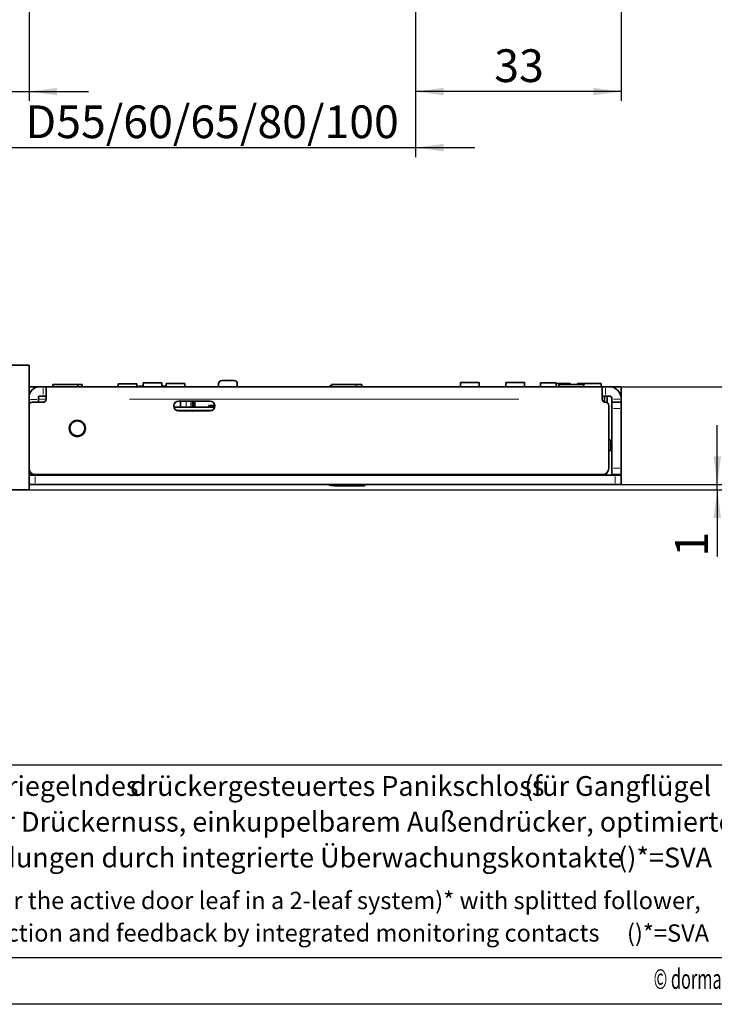
# Model space of a CAD drawing. Units: millimetres. Extents: x 0 to 210, y 0 to 297.
# Drawn here: x 81 to 156, y 0 to 105 of the extents above; entities that cross this region are included whole.
import ezdxf
from ezdxf.enums import TextEntityAlignment as Align

# ---------------------------------------------------------------- set-up
doc = ezdxf.new("R2010")
doc.units = ezdxf.units.MM
for name, color, linetype in [('DESCRIPTION', 7, 'Continuous'), ('DEUTSCH', 7, 'Continuous'), ('DIMENSION', 7, 'Continuous'), ('FORMAT', 7, 'Continuous')]:
    doc.layers.add(name, color=color, linetype=linetype)
doc.styles.add('SLDTEXTSTYLE0', font='TXT', dxfattribs={"width": 0.605})
doc.styles.add('SLDTEXTSTYLE2', font='TXT', dxfattribs={"width": 0.75})
doc.dimstyles.new('SLDDIMSTYLE1', dxfattribs={"dimtxt": 3.5, "dimasz": 3, "dimexe": 0, "dimexo": 0.0625, "dimgap": 0.875, "dimtad": 1, "dimlfac": 1.5, "dimrnd": 1e-09, "dimzin": 12, "dimdsep": 46, "dimtxsty": 'SLDTEXTSTYLE2', "dimsah": 1, "dimcen": 0.09, "dimadec": 0, "dimazin": 3, "dimtfac": 1, "dimtofl": 0, "dimtmove": 0, "dimatfit": 3, "dimfxl": 1, "dimfrac": 2, "dimtolj": 1, "dimtzin": 12, "dimarcsym": 0})
doc.dimstyles.new('SLDDIMSTYLE4', dxfattribs={"dimtxt": 3.5, "dimasz": 3, "dimexe": 0, "dimexo": 0.0625, "dimgap": 0.875, "dimtad": 1, "dimdec": 0, "dimlfac": 1.5, "dimrnd": 1e-09, "dimzin": 12, "dimdsep": 46, "dimtxsty": 'SLDTEXTSTYLE2', "dimsah": 1, "dimcen": 0.09, "dimadec": 0, "dimazin": 3, "dimtfac": 1, "dimtdec": 0, "dimtmove": 0, "dimatfit": 0, "dimfxl": 1, "dimfrac": 2, "dimtolj": 1, "dimtzin": 12, "dimarcsym": 0})
doc.dimstyles.new('SLDDIMSTYLE5', dxfattribs={"dimtxt": 3.5, "dimasz": 3, "dimexe": 0, "dimexo": 0.0625, "dimgap": 0.875, "dimtad": 1, "dimlfac": 1.5, "dimrnd": 1e-09, "dimzin": 12, "dimdsep": 46, "dimtxsty": 'SLDTEXTSTYLE2', "dimsah": 1, "dimcen": 0.09, "dimadec": 0, "dimazin": 3, "dimtfac": 1, "dimtmove": 0, "dimatfit": 0, "dimfxl": 1, "dimfrac": 2, "dimtolj": 1, "dimtzin": 12, "dimarcsym": 0})

# ---------------------------------------------------------------- blocks, each defined once
blk = doc.blocks.new('Block1')
at = {"layer": 'FORMAT', "lineweight": 25}
blk.add_line((20, 5), (205.5, 5), dxfattribs=at)
at = {"layer": 'FORMAT'}
blk.add_line((210, 0), (0, 0), dxfattribs=at)
at = {"layer": 'DEUTSCH', "color": 7, "style": 'SLDTEXTSTYLE0', "width": 0.605}
for tag, p in [('AUTOATTR4_0', (4.47, 155)), ('AUTOATTR4_1', (6.94, 155)), ('AUTOATTR4_2', (9.41, 155)), ('AUTOATTR4_3', (11.88, 155)), ('AUTOATTR4_4', (14.35, 155)), ('AUTOATTR4_0', (4.47, 5)), ('AUTOATTR4_1', (6.94, 5)), ('AUTOATTR4_2', (9.41, 5)), ('AUTOATTR4_3', (11.88, 5)), ('AUTOATTR4_4', (14.35, 5))]:
    blk.add_attdef(tag, text='', height=1.85, rotation=90, dxfattribs=at).set_placement(p, align=Align.BOTTOM_LEFT)
blk = doc.blocks.new('Block5')
at = {"color": 7, "linetype": 'Continuous', "lineweight": 25}
blk.add_line((20, 25.62), (205.5, 25.62), dxfattribs=at)
at = {"color": 7, "linetype": 'Continuous'}
blk.add_blockref('Block1', (0, 0.02), dxfattribs=at)
at = {"layer": 'DESCRIPTION', "color": 7, "style": 'SLDTEXTSTYLE0', "width": 0.605}
blk.add_attdef('AUTOATTR0', text='', height=2.12, dxfattribs=at).set_placement((149.27, 1.01), align=Align.BOTTOM_LEFT)
blk = doc.blocks.new('Block11')
at = {"color": 7, "linetype": 'Continuous'}
blk.add_blockref('Block5', (0, -0.02), dxfattribs=at).add_auto_attribs({'AUTOATTR0': '© dormakaba Deutschland GmbH, Ennepetal'})
at = {"layer": 'DESCRIPTION', "color": 7, "style": 'SLDTEXTSTYLE0', "width": 0.605}
blk.add_attdef('AUTOATTR0', text='', height=4.23, dxfattribs=at).set_placement((176.72, 15.36), align=Align.BOTTOM_LEFT)
blk = doc.blocks.new('SW_NOTE_1')
at = {"layer": 'DESCRIPTION', "color": 0, "attachment_point": 1, "style": 'SLDTEXTSTYLE0'}
for s, insert, char_height in [('SVP/ SVA 6000VB Self-locking panic lock (for the active door leaf in a 2-leaf system)* with splitted follower,', (0, 2.39), 1.85208), ('engageable external lever, mech. locking action and feedback by integrated monitoring contacts', (0, -1.08), 1.8521), ('()*=SVA', (116.34, -1.09), 1.852)]:
    blk.add_mtext(s, dxfattribs=dict(at, insert=insert, char_height=char_height))
blk = doc.blocks.new('SW_NOTE_2')
at = {"layer": 'DESCRIPTION', "color": 0, "attachment_point": 1, "style": 'SLDTEXTSTYLE0'}
for s, insert, char_height in [('SVP/ SVA 6000VB (Aktives,)* selbstverriegelndes', (0, 2.73), 2.1167), ('drückergesteuertes Panikschloss', (63.19, 2.73), 2.1167), ('(für Gangflügel', (105.36, 2.73), 2.1167), ('2-flügeliger Türanlagen)* mit geteilter Drückernuss, einkuppelbarem Außendrücker, optimierter', (0, -1.09), 2.1167), ('mech. Ablaufsicherung und Rückmeldungen durch integrierte Überwachungskontakte', (0, -4.92), 2.1167), ('()*=SVA', (115.4, -4.92), 2.117)]:
    blk.add_mtext(s, dxfattribs=dict(at, insert=insert, char_height=char_height))
blk = doc.blocks.new('_D_10')
at = {"layer": 'DIMENSION', "color": 7}
for p, q in [((123.81, 132.57), (123.81, 122.34)), ((123.81, 119.34), (123.81, 115.58)), ((123.81, 112.58), (123.81, 90.63)), ((80.48, 107.63), (80.48, 90.63)), ((80.48, 91.63), (74.13, 91.63)), ((80.48, 91.63), (123.81, 91.63)), ((123.81, 91.63), (130.16, 91.63))]:
    blk.add_line(p, q, dxfattribs=at)
for points in [[(80.48, 91.63), (77.48, 92.03), (77.48, 91.23)], [(123.81, 91.63), (126.81, 91.23), (126.81, 92.03)]]:
    blk.add_solid(points, dxfattribs=at)
at = {"layer": 'DIMENSION', "color": 7, "insert": (82.1, 96.15), "char_height": 3.5, "attachment_point": 1, "style": 'SLDTEXTSTYLE2'}
blk.add_mtext('D55/60/65/80/100', dxfattribs=at)
blk = doc.blocks.new('_D_19')
at = {"layer": 'DIMENSION', "color": 7}
for p, q in [((123.81, 132.57), (123.81, 122.34)), ((145.81, 129.47), (145.81, 96.63)), ((123.81, 119.34), (123.81, 115.58)), ((123.81, 112.58), (123.81, 96.63)), ((145.81, 97.63), (123.81, 97.63))]:
    blk.add_line(p, q, dxfattribs=at)
for points in [[(123.81, 97.63), (126.81, 97.23), (126.81, 98.03)], [(145.81, 97.63), (142.81, 98.03), (142.81, 97.23)]]:
    blk.add_solid(points, dxfattribs=at)
at = {"layer": 'DIMENSION', "color": 7, "insert": (132.23, 102.15), "char_height": 3.5, "attachment_point": 1, "style": 'SLDTEXTSTYLE2'}
blk.add_mtext('33', dxfattribs=at)
blk = doc.blocks.new('_D_30')
at = {"layer": 'DIMENSION', "color": 7}
for p, q in [((80.48, 107.63), (80.48, 96.63)), ((82.48, 107.63), (82.48, 96.63)), ((80.48, 97.63), (74.25, 97.63)), ((80.48, 97.63), (82.48, 97.63)), ((82.48, 97.63), (88.83, 97.63))]:
    blk.add_line(p, q, dxfattribs=at)
for points in [[(80.48, 97.63), (77.48, 98.03), (77.48, 97.23)], [(82.48, 97.63), (85.48, 97.23), (85.48, 98.03)]]:
    blk.add_solid(points, dxfattribs=at)
at = {"layer": 'DIMENSION', "color": 7, "insert": (74.25, 102.15), "char_height": 3.5, "attachment_point": 1, "style": 'SLDTEXTSTYLE2'}
blk.add_mtext('3', dxfattribs=at)
blk = doc.blocks.new('_D_35')
at = {"layer": 'DIMENSION', "color": 7}
for p, q in [((162.08, 66.06), (162.08, 72.41)), ((143.78, 66.06), (163.08, 66.06)), ((162.08, 66.06), (162.08, 55.61)), ((145.81, 55.61), (163.08, 55.61)), ((162.08, 55.61), (162.08, 49.26))]:
    blk.add_line(p, q, dxfattribs=at)
for points in [[(162.08, 66.06), (162.48, 69.06), (161.68, 69.06)], [(162.08, 55.61), (161.68, 52.61), (162.48, 52.61)]]:
    blk.add_solid(points, dxfattribs=at)
at = {"layer": 'DIMENSION', "color": 7, "insert": (157.57, 58.25), "char_height": 3.5, "attachment_point": 1, "rotation": 90, "style": 'SLDTEXTSTYLE2'}
blk.add_mtext('16', dxfattribs=at)
blk = doc.blocks.new('_D_36')
at = {"layer": 'DIMENSION', "color": 7}
for p, q in [((156.08, 55.61), (156.08, 61.96)), ((82.48, 55.03), (157.08, 55.03)), ((145.81, 55.61), (157.08, 55.61)), ((156.08, 55.03), (156.08, 55.61)), ((156.08, 55.03), (156.08, 47.89))]:
    blk.add_line(p, q, dxfattribs=at)
for points in [[(156.08, 55.61), (156.48, 58.61), (155.68, 58.61)], [(156.08, 55.03), (155.68, 52.03), (156.48, 52.03)]]:
    blk.add_solid(points, dxfattribs=at)
at = {"layer": 'DIMENSION', "color": 7, "insert": (151.57, 47.89), "char_height": 3.5, "attachment_point": 1, "rotation": 90, "style": 'SLDTEXTSTYLE2'}
blk.add_mtext('1', dxfattribs=at)

msp = doc.modelspace()

# ---------------------------------------------------------------- linework, layer by layer
at = {"color": 7, "linetype": 'Continuous', "lineweight": 35}
for p, q in [((80.479465, 68.363579), (82.479464, 68.363579)), ((82.479464, 55.030246), (82.479464, 68.363579)), ((92.012797, 66.370246), (92.012797, 66.06358)), ((92.012797, 66.370246), (94.012797, 66.370246)), ((94.012797, 66.06358), (94.012797, 66.370246)), ((94.679465, 66.476913), (94.679465, 66.06358)), ((94.679465, 66.476913), (96.679464, 66.476913)), ((96.679464, 66.06358), (96.679464, 66.476913)), ((97.146131, 66.396913), (97.146131, 66.121315)), ((97.146131, 66.396913), (98.14613, 66.396913)), ((98.14613, 66.396913), (99.14613, 66.396913)), ((99.14613, 66.06358), (99.14613, 66.396913)), ((102.746131, 66.396913), (102.746131, 66.06358)), ((104.412796, 66.730246), (103.079464, 66.730246)), ((104.74613, 66.06358), (104.74613, 66.396913)), ((128.612797, 66.496913), (128.612797, 66.06358)), ((128.612797, 66.496913), (130.576096, 66.496913)), ((130.576096, 66.496913), (130.612797, 66.496913)), ((130.612797, 66.06358), (130.612797, 66.496913)), ((133.479463, 66.496913), (133.479463, 66.06358)), ((133.479463, 66.496913), (135.465273, 66.496913)), ((135.465273, 66.496913), (135.479464, 66.496913)), ((135.479464, 66.06358), (135.479464, 66.496913)), ((137.179464, 66.463579), (137.179464, 66.06358)), ((137.179464, 66.463579), (137.435394, 66.463579)), ((137.435394, 66.463579), (138.84613, 66.463579)), ((138.84613, 66.06358), (138.84613, 66.463579)), ((140.346131, 66.396913), (138.84613, 66.396913)), ((140.346131, 66.296913), (140.346131, 66.396913)), ((141.146131, 66.396913), (141.146131, 66.296913)), ((141.164956, 66.396913), (141.146131, 66.396913)), ((141.64613, 66.396913), (141.164956, 66.396913)), ((141.64613, 66.396913), (141.64613, 66.296913)), ((143.646131, 66.396913), (141.64613, 66.396913)), ((143.646131, 66.06358), (143.646131, 66.396913)), ((83.612797, 66.06358), (82.479464, 66.06358)), ((83.979465, 66.06358), (83.612797, 66.06358)), ((83.979465, 66.06358), (84.312796, 66.06358)), ((84.312796, 66.06358), (143.779464, 66.06358)), ((84.312796, 64.730246), (84.312796, 66.06358)), ((85.012796, 66.296913), (85.012796, 66.06358)), ((85.012796, 66.296913), (86.346129, 66.296913)), ((86.346129, 66.296913), (87.679463, 66.296913)), ((87.679463, 66.06358), (87.679463, 66.296913)), ((87.679463, 66.296913), (88.138409, 66.296913)), ((88.138409, 66.296913), (88.14613, 66.296913)), ((88.14613, 66.06358), (88.14613, 66.296913)), ((94.246131, 66.130246), (94.479464, 66.130246)), ((94.479464, 66.130246), (94.679465, 66.130246)), ((96.679464, 66.130246), (96.879465, 66.130246)), ((96.879465, 66.130246), (97.112797, 66.130246)), ((114.784745, 66.168326), (114.778445, 66.168326)), ((114.812797, 66.168326), (114.784745, 66.168326)), ((114.812797, 66.296913), (114.812797, 66.06358)), ((114.812797, 66.296913), (115.327977, 66.296913)), ((115.327977, 66.296913), (117.479464, 66.296913)), ((117.479464, 66.06358), (117.479464, 66.296913)), ((118.079463, 66.296913), (117.479464, 66.296913)), ((118.079463, 66.06358), (118.079463, 66.296913)), ((139.14613, 66.296913), (139.14613, 66.06358)), ((139.14613, 66.296913), (141.812681, 66.296913)), ((141.812797, 66.06358), (141.812797, 66.296913)), ((143.779464, 66.06358), (143.779464, 64.730246)), ((143.779464, 66.06358), (144.112796, 66.06358)), ((144.479463, 66.06358), (144.112796, 66.06358)), ((145.146131, 66.06358), (144.479463, 66.06358)), ((145.146131, 66.06358), (145.812797, 66.06358)), ((145.812797, 66.06358), (145.812797, 65.06358)), ((82.479464, 65.06358), (82.487334, 65.06358)), ((83.979465, 64.396913), (82.812796, 64.396913)), ((83.479464, 64.684185), (83.479464, 64.930246)), ((83.479464, 64.684185), (83.479464, 64.396913)), ((83.612797, 65.06358), (83.979465, 65.06358)), ((84.312796, 65.06358), (83.979465, 65.06358)), ((101.812797, 64.530246), (98.479464, 64.530246)), ((98.679463, 63.86358), (98.679463, 64.530246)), ((99.970099, 63.86358), (99.970099, 64.530246)), ((100.112798, 64.396913), (100.058836, 64.396913)), ((100.112798, 64.36358), (100.063902, 64.36358)), ((100.112798, 63.86358), (100.112798, 64.530246)), ((102.260502, 64.286748), (102.260502, 64.130246)), ((144.112796, 65.06358), (143.779464, 65.06358)), ((144.012797, 64.412266), (144.012797, 65.06358)), ((144.112796, 65.06358), (144.479463, 65.06358)), ((144.14613, 64.396913), (144.112796, 64.396913)), ((144.312797, 64.352255), (144.312797, 65.06358)), ((144.812797, 64.396913), (144.812797, 64.730246)), ((144.812797, 64.396913), (145.812797, 64.396913)), ((144.812797, 63.730246), (144.812797, 64.396913)), ((145.812797, 65.06358), (145.770458, 65.06358)), ((145.812797, 64.730246), (145.812797, 64.396913)), ((145.812797, 64.396913), (145.812797, 63.730246)), ((102.329194, 63.86358), (97.963065, 63.86358)), ((98.221264, 63.530246), (102.070997, 63.530246)), ((98.479464, 63.463579), (101.812797, 63.463579)), ((98.679463, 63.463579), (98.679463, 63.530246)), ((99.008026, 63.530246), (99.016294, 63.463579)), ((99.673917, 63.530246), (99.201088, 63.530246)), ((99.251123, 63.411682), (99.23619, 63.530246)), ((99.941916, 63.585475), (99.957034, 63.463579)), ((100.112798, 63.463579), (100.112798, 63.530246)), ((101.723243, 64.012041), (101.723243, 63.86358)), ((101.723243, 63.530246), (101.723243, 63.463579)), ((101.723646, 64.012041), (101.723345, 64.015587)), ((101.746129, 64.06358), (101.748568, 64.06358)), ((101.748568, 64.06358), (102.341947, 64.06358)), ((144.479463, 57.330246), (144.479463, 64.06358)), ((144.479463, 63.670246), (144.479613, 63.670246)), ((144.479613, 63.670246), (144.479613, 61.936913)), ((144.812797, 63.730246), (144.812797, 57.330246)), ((145.812797, 63.730246), (145.812797, 57.330246)), ((144.479613, 61.936913), (144.479463, 61.936913)), ((144.479463, 61.40358), (144.479613, 61.40358)), ((144.479613, 60.336913), (144.479613, 61.40358)), ((144.479463, 60.336913), (144.479613, 60.336913)), ((144.479463, 60.330246), (144.679464, 60.330246)), ((144.679464, 59.23542), (144.679464, 60.330246)), ((144.679464, 59.23542), (144.479463, 59.23542)), ((144.812797, 56.66358), (144.812797, 57.330246)), ((145.812797, 57.330246), (145.812797, 56.66358)), ((83.14613, 56.66358), (82.479464, 56.66358)), ((82.479464, 56.606407), (83.14613, 56.606407)), ((83.14613, 56.66358), (143.812796, 56.66358)), ((83.14613, 56.606407), (145.146131, 56.606407)), ((84.34613, 56.66358), (84.34613, 56.630246)), ((84.34613, 56.630246), (85.312796, 56.630246)), ((85.012796, 56.630246), (84.988956, 56.606407)), ((85.312796, 56.66358), (85.312796, 56.606407)), ((86.979463, 56.606407), (86.979463, 56.66358)), ((86.979463, 56.630246), (88.346131, 56.630246)), ((87.703302, 56.606407), (87.679463, 56.630246)), ((88.169969, 56.606407), (88.14613, 56.630246)), ((88.346131, 56.630246), (88.346131, 56.66358)), ((88.346131, 56.630246), (88.412796, 56.630246)), ((88.412796, 56.66358), (88.412796, 56.606407)), ((91.079463, 56.606407), (91.079463, 56.66358)), ((91.279464, 56.66358), (91.279464, 56.606407)), ((92.612798, 56.606407), (92.612798, 56.66358)), ((94.346131, 56.630246), (94.322291, 56.606407)), ((94.346131, 56.66358), (94.346131, 56.630246)), ((94.346131, 56.630246), (97.012798, 56.630246)), ((97.012798, 56.630246), (97.012798, 56.66358)), ((97.036637, 56.606407), (97.012798, 56.630246)), ((108.612797, 56.66358), (108.612797, 56.606407)), ((113.679463, 56.606407), (113.679463, 56.66358)), ((114.443011, 56.66358), (114.443011, 56.606407)), ((114.479463, 56.66358), (114.479463, 56.606407)), ((117.812797, 56.606407), (117.812797, 56.66358)), ((127.954734, 56.606407), (128.04613, 56.628222)), ((128.04613, 56.66358), (128.04613, 56.606407)), ((129.712797, 56.606407), (129.712797, 56.66358)), ((130.94613, 56.606407), (130.94613, 56.66358)), ((132.612797, 56.66358), (132.612797, 56.606407)), ((133.14613, 56.66358), (133.14613, 56.606407)), ((133.94613, 56.66358), (133.94613, 56.606407)), ((138.146131, 56.66358), (138.146131, 56.630246)), ((138.146131, 56.630246), (142.812594, 56.630246)), ((139.012797, 56.606407), (139.012797, 56.630246)), ((139.14613, 56.630246), (139.122291, 56.606407)), ((141.836637, 56.606407), (141.812797, 56.630246)), ((142.812797, 56.630246), (142.812797, 56.66358)), ((142.812797, 56.606407), (142.812797, 56.630246)), ((144.03609, 56.702087), (144.246451, 56.702087)), ((144.253139, 56.829704), (144.246451, 56.702087)), ((145.812797, 56.66358), (144.812797, 56.66358)), ((145.146131, 56.606407), (145.812797, 56.606407)), ((145.812797, 56.606407), (145.812797, 55.606407)), ((80.479465, 55.030246), (82.479464, 55.030246)), ((83.14613, 55.606407), (82.479464, 55.606407)), ((83.14613, 55.606407), (145.146131, 55.606407)), ((114.782608, 55.50166), (114.776344, 55.50166)), ((115.142718, 55.50166), (114.782608, 55.50166)), ((115.10805, 55.50166), (115.14613, 55.46358)), ((115.54181, 55.50166), (115.142718, 55.50166)), ((118.34613, 55.46358), (115.14613, 55.46358)), ((116.609887, 55.50166), (115.54181, 55.50166)), ((116.744944, 55.530246), (118.412797, 55.530246)), ((116.832175, 55.586599), (118.412797, 55.586599)), ((118.34613, 55.46358), (118.412797, 55.530246)), ((118.412797, 55.586599), (118.37849, 55.606407)), ((118.412797, 55.530246), (118.412797, 55.586599)), ((145.812797, 55.606407), (145.146131, 55.606407))]:
    msp.add_line(p, q, dxfattribs=at)
at = {"color": 8, "linetype": 'Continuous', "lineweight": 18}
for p, q in [((83.979465, 65.21358), (83.979465, 65.91358)), ((94.479464, 66.129266), (94.479464, 66.11072)), ((96.879465, 66.129266), (96.879465, 66.11072)), ((144.112796, 65.91358), (144.112796, 65.21358)), ((145.146131, 65.911742), (145.146131, 66.036785)), ((82.644014, 64.366206), (82.508502, 64.366206)), ((82.629464, 64.684185), (83.329464, 64.684185)), ((84.187796, 64.730246), (83.604464, 64.730246)), ((93.232796, 64.730246), (134.859464, 64.730246)), ((99.293708, 64.430246), (99.293708, 63.96358)), ((99.766537, 64.430246), (99.766537, 63.96358)), ((100.246131, 64.430246), (100.246131, 63.96358)), ((102.260604, 64.263139), (102.260604, 64.153698)), ((144.962797, 64.730246), (145.662797, 64.730246)), ((100.246131, 63.520246), (100.246131, 63.473579)), ((101.723345, 63.992786), (101.723345, 63.886381)), ((101.723345, 63.520246), (101.723345, 63.473579)), ((101.773793, 63.886381), (101.773793, 63.992786)), ((101.773793, 63.473579), (101.773793, 63.520246)), ((102.346129, 63.996913), (101.777618, 63.996913)), ((101.777618, 63.976913), (101.777618, 63.88358)), ((101.777618, 63.520246), (101.777618, 63.473579)), ((102.260604, 64.130246), (102.260502, 64.130246)), ((102.260943, 64.130246), (102.301236, 64.130246)), ((102.301575, 64.142257), (102.301575, 64.198306)), ((102.306705, 64.130246), (102.305894, 64.130246)), ((102.307014, 64.187322), (102.307014, 64.140318)), ((102.308413, 64.130246), (102.327795, 64.130246)), ((145.662797, 63.730246), (144.962797, 63.730246)), ((144.962797, 57.330246), (145.662797, 57.330246)), ((83.14613, 56.456407), (83.14613, 55.756407)), ((114.455539, 56.655004), (114.455539, 56.614983)), ((128.040594, 56.632863), (128.026756, 56.62474)), ((128.044886, 56.611378), (128.040456, 56.608969)), ((145.146131, 55.756407), (145.146131, 56.456407))]:
    msp.add_line(p, q, dxfattribs=at)
at = {"color": 7, "linetype": 'Continuous', "lineweight": 35, "flags": 128}
for points in [[(99.154465, 63.530246), (99.171894, 63.516302), (99.279463, 63.430246)], [(99.279463, 63.430246), (99.387034, 63.516302), (99.435346, 63.554953)], [(99.82113, 63.530246), (99.838559, 63.516302), (99.946131, 63.430246)], [(99.946131, 63.430246), (100.0537, 63.516302), (100.075788, 63.533974)]]:
    msp.add_lwpolyline(points, dxfattribs=at)
at = {"color": 8, "linetype": 'Continuous', "lineweight": 18, "flags": 128}
for points in [[(126.779838, 56.607448), (126.784813, 56.608969), (126.79287, 56.616556)], [(127.157155, 56.606407), (127.229178, 56.62474), (127.282999, 56.66358)], [(115.11748, 55.504908), (115.092961, 55.508065), (115.045116, 55.527033)], [(115.551874, 55.503953), (115.569911, 55.508065), (115.596933, 55.527033)], [(116.619951, 55.503953), (116.637989, 55.508065), (116.66501, 55.527033)]]:
    msp.add_lwpolyline(points, dxfattribs=at)
at = {"color": 7, "linetype": 'Continuous', "lineweight": 35}
for radius in [0.866667, 0.8]:
    msp.add_circle((87.64613, 61.596913), radius, dxfattribs=at)
for centre, radius, start, end in [((103.079463, 66.396913), 0.333333, 90, 180), ((104.412797, 66.396913), 0.333333, 0, 90), ((83.612797, 64.930246), 1.133333, 90, 180), ((94.24613, 66.06358), 0.066667, 90, 180), ((97.112797, 66.06358), 0.066667, 0, 90), ((114.778445, 65.834993), 0.333333, 90, 136.70466225), ((144.479463, 64.730246), 1.333333, 0, 90), ((82.812797, 64.06358), 0.333333, 90, 180), ((83.612797, 64.930246), 0.133333, 90, 180), ((83.979463, 64.730246), 0.333333, 270, 360), ((98.479463, 63.996913), 0.533333, 90, 270), ((101.812797, 63.996913), 0.533333, 270, 90), ((144.112797, 64.730246), 0.333333, 180, 270), ((144.14613, 64.06358), 0.333333, 0, 90), ((144.479463, 64.730246), 0.333333, 0, 90), ((102.193836, 64.130246), 0.066667, 270, 0), ((83.14613, 57.330246), 0.666667, 180, 270), ((143.812797, 57.330246), 0.666667, 270, 0), ((130.753299, 56.73974), 0.133333, 270, 325.16574871), ((130.812797, 56.73974), 0.133333, 270, 325.16574871), ((114.776344, 55.834993), 0.333333, 223.29533775, 270), ((116.609887, 55.834993), 0.333333, 270, 316.70466225)]:
    msp.add_arc(centre, radius, start, end, dxfattribs=at)
at = {"color": 8, "linetype": 'Continuous', "lineweight": 18}
for centre, radius, start, end in [((94.252827, 66.08126), 0.050297, 108.97032825, 157.36452646), ((94.48674, 66.089762), 0.041964, 110.77535423, 165.00765412), ((96.872189, 66.089766), 0.04196, 14.98846158, 69.22324241), ((97.106098, 66.081256), 0.0503, 22.63868299, 71.02992267), ((114.766854, 65.885837), 0.27937, 94.35953991, 125.89597294), ((102.195047, 64.129271), 0.065277, 282.80099593, 337.92100095), ((102.235829, 64.129141), 0.065318, 292.17538404, 347.27220926), ((102.242008, 64.126953), 0.064363, 295.07146212, 349.61990395), ((127.105999, 56.718967), 0.112215, 218.11594486, 258.59321588), ((127.155411, 56.718968), 0.112216, 218.11614544, 258.59301488), ((130.60604, 56.699238), 0.094584, 299.05488301, 329.76514624), ((114.764713, 55.7842), 0.27942, 234.1074566, 265.64052429)]:
    msp.add_arc(centre, radius, start, end, dxfattribs=at)
at = {"color": 7, "linetype": 'Continuous', "lineweight": 35}
for points, knots in [([(100.09519, 64.149919), (100.090961, 64.180518), (100.072784, 64.312042), (100.053842, 64.44024), (100.039549, 64.520846), (100.037882, 64.530246)], [0, 0, 0, 0, 0.2112463133, 0.9080141614, 1, 1, 1, 1]), ([(100.079464, 64.261605), (100.079464, 64.261586), (100.079464, 64.261343), (100.079464, 64.252232), (100.079464, 64.208372), (100.079464, 64.079736), (100.079464, 63.947887), (100.079464, 63.86358)], [0, 0, 0, 0, 0.00252845906, 0.03142989376, 0.12345927208, 0.43951802664, 1, 1, 1, 1]), ([(100.079464, 63.536913), (100.079464, 63.536693), (100.079464, 63.511855), (100.079464, 63.48761), (100.079464, 63.463579)], [0, 0, 0, 0, 0.0088432111, 1, 1, 1, 1]), ([(101.748568, 64.06358), (101.746116, 64.063581), (101.740765, 64.063584), (101.733752, 64.062123), (101.728309, 64.05011), (101.725143, 64.037152), (101.723842, 64.021546), (101.723345, 64.015587)], [0, 0, 0, 0, 0.2870376771, 0.6265334556, 0.8184739807, 0.9306790076, 1, 1, 1, 1]), ([(101.773793, 64.015587), (101.773259, 64.021754), (101.771154, 64.046078), (101.762423, 64.064684), (101.754577, 64.064059), (101.748568, 64.06358)], [0, 0, 0, 0, 0.0736671871, 0.2905272686, 1, 1, 1, 1]), ([(101.773793, 64.015587), (101.77456, 64.009692), (101.775367, 64.003482), (101.777509, 63.99723), (101.777618, 63.996913)], [0, 0, 0, 0, 0.94921627663, 1, 1, 1, 1])]:
    msp.add_open_spline(points, degree=3, knots=knots, dxfattribs=at)

# ---------------------------------------------------------------- block references
at = {"color": 7, "linetype": 'Continuous'}
msp.add_blockref('Block11', (0, 0), dxfattribs=at)
at = {"layer": 'DESCRIPTION', "color": 7}
for name, p in [('SW_NOTE_2', (30.076277, 21.678918)), ('SW_NOTE_1', (30.076277, 9.64093))]:
    msp.add_blockref(name, p, dxfattribs=at)

# ---------------------------------------------------------------- dimensions: what is measured, and where the dimension line sits
at = {"layer": 'DIMENSION', "color": 7}
dim = msp.add_linear_dim(base=(123.812797, 91.634995), p1=(80.479463, 107.634995), p2=(123.812797, 132.568328), text='D55/60/65/80/100', dimstyle='SLDDIMSTYLE5', dxfattribs=at)
dim.commit()
dim.dimension.update_dxf_attribs({"geometry": '_D_10', "text_midpoint": (102.14613, 91.634995), "dimtype": 160})
for base, p1, p2, dimstyle, picture, middle in [((123.812797, 97.634995), (145.812797, 131.634995), (123.812797, 132.568328), 'SLDDIMSTYLE1', '_D_19', (134.812797, 97.634995)), ((82.479463, 97.634995), (80.479463, 107.634995), (82.479463, 107.634995), 'SLDDIMSTYLE5', '_D_30', (75.540099, 97.634995))]:
    dim = msp.add_linear_dim(base=base, p1=p1, p2=p2, dimstyle=dimstyle, dxfattribs=at)
    dim.commit()
    dim.dimension.update_dxf_attribs({"geometry": picture, "text_midpoint": middle, "dimtype": 160})
for base, p1, picture, middle in [((162.084816, 55.606407), (143.779463, 66.06358), '_D_35', (162.084816, 60.834993)), ((156.084816, 55.606407), (82.479463, 55.030246), '_D_36', (156.084816, 49.183682))]:
    dim = msp.add_linear_dim(base=base, p1=p1, p2=(145.812797, 55.606407), angle=90, dimstyle='SLDDIMSTYLE4', dxfattribs=at)
    dim.commit()
    dim.dimension.update_dxf_attribs({"geometry": picture, "text_midpoint": middle, "dimtype": 160})

doc.saveas('drawing.dxf')
